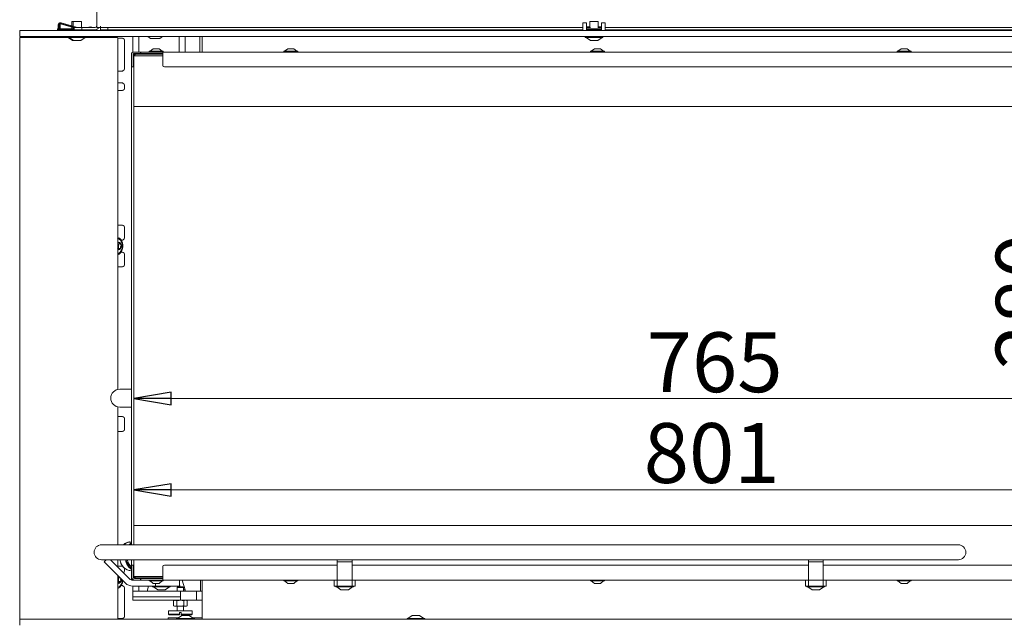
# Model space of a CAD drawing. Extents: x -1418 to 1796, y 903 to 3326.
# Drawn here: x -216 to 442, y 2331 to 2734 of the extents above; entities that cross this region are included whole.
import ezdxf

# ---------------------------------------------------------------- set-up
doc = ezdxf.new("R2010")
doc.units = 0
doc.header["$LTSCALE"] = 5
doc.layers.add('LAYER14', color=11, linetype='Continuous')
doc.layers.add('SLD-0', color=7, linetype='Continuous')
doc.styles.add('STANDARD-BrunnerGroßer Text', font='ARIAL.TTF')
doc.dimstyles.new('STANDARD-Brunner-IIGroßer Text', dxfattribs={"dimscale": 5, "dimtxt": 8, "dimasz": 5, "dimexe": 3.175, "dimexo": 0, "dimgap": 0.762, "dimtad": 1, "dimdec": 0, "dimrnd": 1e-08, "dimtxsty": 'STANDARD-BrunnerGroßer Text', "dimblk": 'Filled-1', "dimcen": 0.09, "dimdle": 10, "dimclrd": 7, "dimclre": 7, "dimclrt": 7, "dimadec": 1, "dimazin": 2, "dimtfac": 0.666667, "dimtdec": 0, "dimtmove": 0, "dimatfit": 3, "dimldrblk": 'Filled-1', "dimfxl": 1, "dimtolj": 1, "dimlwd": 15, "dimlwe": 15, "dimarcsym": 0})

# ---------------------------------------------------------------- blocks, each defined once
blk = doc.blocks.new('Filled-1')
at = {"color": 0}
for p, q in [((0, 0), (-1, 0.167)), ((-1, 0.167), (-1, -0.167)), ((-1, 0), (0, 0)), ((-1, -0.167), (0, 0))]:
    blk.add_line(p, q, dxfattribs=at)
at = {"color": 0, "flags": 128}
blk.add_lwpolyline([(-1, -0.167), (0, 0), (-1, 0.167), (-1, -0.167)], dxfattribs=at)
at = {"color": 0}
blk.add_solid([(-1, -0.167), (0, 0), (-1, 0.167), (-1, -0.167)], dxfattribs=at)
blk = doc.blocks.new('*D96')
at = {"layer": 'Defpoints', "color": 0}
for p in [(660.79, 2419.84), (-140.21, 2396.05), (660.79, 2362.55)]:
    blk.add_point(p, dxfattribs=at)
at = {"layer": 'SLD-0', "color": 7, "lineweight": 15}
for p, q in [((-140.21, 2396.05), (-140.21, 2435.71)), ((660.79, 2362.55), (660.79, 2435.71)), ((-115.21, 2419.84), (635.79, 2419.84))]:
    blk.add_line(p, q, dxfattribs=at)
at = {"layer": 'SLD-0', "color": 7, "lineweight": 15, "xscale": 25, "yscale": 25, "zscale": 25, "rotation": 180}
blk.add_blockref('Filled-1', (-140.21, 2419.84), dxfattribs=at)
at = {"layer": 'SLD-0', "color": 7, "lineweight": 15, "xscale": 25, "yscale": 25, "zscale": 25}
blk.add_blockref('Filled-1', (660.79, 2419.84), dxfattribs=at)
at = {"layer": 'SLD-0', "color": 7, "lineweight": 15, "insert": (246.15, 2464.49), "char_height": 40, "attachment_point": 2, "style": 'STANDARD-BrunnerGroßer Text'}
blk.add_mtext('\\A1;801', dxfattribs=at)
blk = doc.blocks.new('*D97')
at = {"layer": 'Defpoints', "color": 0}
for p in [(-120.71, 2712.55), (546.71, 2712.55), (-120.71, 2359.55)]:
    blk.add_point(p, dxfattribs=at)
at = {"layer": 'SLD-0', "color": 7, "lineweight": 15}
for p, q in [((-120.71, 2712.55), (562.59, 2712.55)), ((546.71, 2384.55), (546.71, 2687.55)), ((-120.71, 2359.55), (562.59, 2359.55))]:
    blk.add_line(p, q, dxfattribs=at)
at = {"layer": 'SLD-0', "color": 7, "lineweight": 15, "xscale": 25, "yscale": 25, "zscale": 25}
for p, rotation in [((546.71, 2712.55), 90), ((546.71, 2359.55), 270)]:
    blk.add_blockref('Filled-1', p, dxfattribs=dict(at, rotation=rotation))
at = {"layer": 'SLD-0', "color": 7, "lineweight": 15, "insert": (502.03, 2579.91), "char_height": 40, "attachment_point": 2, "rotation": 90, "style": 'STANDARD-BrunnerGroßer Text'}
blk.add_mtext('\\A1;353', dxfattribs=at)
blk = doc.blocks.new('*D70')
at = {"color": 7, "lineweight": 15}
for p, q in [((-140.21, 2396.05), (-140.21, 2496.82)), ((624.79, 2396.05), (624.79, 2496.82)), ((599.79, 2480.95), (-115.21, 2480.95))]:
    blk.add_line(p, q, dxfattribs=at)
at = {"layer": 'Defpoints', "color": 0}
for p in [(-140.21, 2480.95), (-140.21, 2396.05), (624.79, 2396.05)]:
    blk.add_point(p, dxfattribs=at)
at = {"color": 7, "lineweight": 15, "xscale": 25, "yscale": 25, "zscale": 25, "rotation": 180}
blk.add_blockref('Filled-1', (-140.21, 2480.95), dxfattribs=at)
at = {"color": 7, "lineweight": 15, "xscale": 25, "yscale": 25, "zscale": 25}
blk.add_blockref('Filled-1', (624.79, 2480.95), dxfattribs=at)
at = {"color": 7, "insert": (248.13, 2505.18), "char_height": 40, "attachment_point": 5, "style": 'STANDARD-BrunnerGroßer Text'}
blk.add_mtext('\\A1;765', dxfattribs=at)
blk = doc.blocks.new('*D71')
at = {"color": 7, "lineweight": 15}
for p, q in [((-140.11, 2676.05), (496.17, 2676.05)), ((480.3, 2651.05), (480.3, 2421.05)), ((-140.21, 2396.05), (496.17, 2396.05))]:
    blk.add_line(p, q, dxfattribs=at)
at = {"layer": 'Defpoints', "color": 0}
for p in [(-140.11, 2676.05), (-140.21, 2396.05), (480.3, 2396.05)]:
    blk.add_point(p, dxfattribs=at)
at = {"color": 7, "lineweight": 15, "xscale": 25, "yscale": 25, "zscale": 25}
for p, rotation in [((480.3, 2676.05), 90), ((480.3, 2396.05), 270)]:
    blk.add_blockref('Filled-1', p, dxfattribs=dict(at, rotation=rotation))
at = {"color": 7, "insert": (456.06, 2545.77), "char_height": 40, "attachment_point": 5, "rotation": 90, "style": 'STANDARD-BrunnerGroßer Text'}
blk.add_mtext('\\A1;280', dxfattribs=at)

msp = doc.modelspace()

# ---------------------------------------------------------------- linework, layer by layer
at = {"color": 7, "linetype": 'Continuous', "lineweight": 15}
for p, q in [((-164.94, 3174.35), (-164.94, 2729.85)), ((-179.94, 2728.85), (-179.94, 2727.35)), ((-174.94, 2728.85), (-179.94, 2728.85)), ((-179.94, 2727.35), (-174.94, 2727.35)), ((-174.94, 2728.85), (-165.94, 2728.85)), ((-174.94, 2727.35), (-174.94, 2728.85)), ((-174.94, 2727.35), (-165.94, 2727.35)), ((-164.94, 2729.85), (-164.94, 2728.85)), ((-162.44, 2728.85), (-164.94, 2728.85)), ((-162.51, 2728.85), (-162.51, 2726.85)), ((-162.44, 2728.85), (-162.44, 2729.85)), ((-162.44, 2728.85), (-162.44, 2727.35)), ((-157.44, 2728.85), (-162.44, 2728.85)), ((-162.44, 2727.35), (-157.44, 2727.35)), ((-160.39, 2727.35), (-160.39, 2726.85)), ((-157.44, 2727.35), (-157.44, 2728.85)), ((-157.44, 2728.85), (160.06, 2728.85)), ((-157.44, 2727.35), (160.06, 2727.35)), ((-140.87, 2726.85), (-140.87, 2727.35)), ((-135.87, 2726.85), (-135.87, 2727.35)), ((-109.87, 2726.85), (-109.87, 2727.35)), ((-107.87, 2726.85), (-107.87, 2727.35)), ((-105.87, 2727.35), (-105.87, 2726.85)), ((-96.1, 2727.35), (-96.1, 2726.85)), ((-94.44, 2727.35), (-94.44, 2726.85)), ((162.56, 2728.85), (165.06, 2728.85)), ((170.06, 2728.85), (172.56, 2728.85)), ((175.06, 2728.85), (560.06, 2728.85)), ((175.06, 2727.35), (560.06, 2727.35)), ((-162.51, 2722.85), (-162.51, 2722.35)), ((-160.39, 2722.85), (-160.39, 2722.35)), ((-140.87, 2722.85), (-140.87, 2712.34)), ((-136.87, 2722.85), (-136.87, 2712.55)), ((-128.94, 2721.59), (-130.85, 2722.85)), ((-128.78, 2721.55), (-128.23, 2721.55)), ((-128.14, 2721.55), (-128.2, 2721.55)), ((-128.14, 2721.55), (-125.58, 2721.55)), ((-125.42, 2721.55), (-123.22, 2721.55)), ((-123.16, 2721.55), (-122.96, 2721.55)), ((-120.89, 2722.85), (-122.79, 2721.59)), ((-109.87, 2722.85), (-109.87, 2712.55)), ((-105.87, 2722.85), (-105.87, 2712.55)), ((-96.1, 2722.85), (-96.1, 2712.55)), ((-94.44, 2722.85), (-94.44, 2712.55)), ((-141.23, 2712.05), (-141.61, 2712.05)), ((-141.61, 2712.05), (-141.61, 2711.05)), ((-140.11, 2712.55), (-135.71, 2712.55)), ((-135.71, 2711.55), (-135.71, 2712.55)), ((-135.71, 2712.55), (-135.51, 2712.55)), ((-135.51, 2712.55), (-126.03, 2712.55)), ((-135.51, 2711.55), (-135.51, 2712.55)), ((-129.91, 2712.55), (-129.91, 2713.1)), ((-129.91, 2713.1), (-120.51, 2713.1)), ((-129.31, 2713.1), (-127.21, 2714.75)), ((-127.21, 2714.75), (-123.21, 2714.75)), ((-125.32, 2712.55), (-126.03, 2712.55)), ((-120.71, 2712.55), (-125.32, 2712.55)), ((-123.21, 2714.75), (-121.11, 2713.1)), ((-120.71, 2712.55), (-120.71, 2711.05)), ((662.79, 2712.55), (-120.71, 2712.55)), ((-120.51, 2713.1), (-120.51, 2712.55)), ((-39.91, 2712.55), (-39.91, 2713.1)), ((-39.91, 2713.1), (-30.51, 2713.1)), ((-39.31, 2713.1), (-37.21, 2714.75)), ((-37.21, 2714.75), (-33.21, 2714.75)), ((-33.21, 2714.75), (-31.11, 2713.1)), ((-30.51, 2713.1), (-30.51, 2712.55)), ((165.09, 2712.55), (165.09, 2713.1)), ((165.09, 2713.1), (174.49, 2713.1)), ((165.69, 2713.1), (167.79, 2714.75)), ((167.79, 2714.75), (171.79, 2714.75)), ((171.79, 2714.75), (173.89, 2713.1)), ((174.49, 2713.1), (174.49, 2712.55)), ((370.09, 2712.55), (370.09, 2713.1)), ((370.09, 2713.1), (379.49, 2713.1)), ((370.69, 2713.1), (372.79, 2714.75)), ((372.79, 2714.75), (376.79, 2714.75)), ((376.79, 2714.75), (378.89, 2713.1)), ((379.49, 2713.1), (379.49, 2712.55)), ((-141.61, 2703.55), (-141.61, 2711.05)), ((-140.61, 2703.55), (-140.61, 2711.05)), ((-140.61, 2710.45), (-140.61, 2706.55)), ((-140.61, 2706.55), (-140.43, 2706.55)), ((-140.43, 2706.55), (-140.43, 2710.37)), ((-140.11, 2711.55), (-135.71, 2711.55)), ((-139.11, 2711.05), (-140.11, 2710.05)), ((-140.11, 2710.05), (-134.21, 2710.05)), ((-140.11, 2676.05), (-140.11, 2710.05)), ((-135.61, 2711.55), (-139.51, 2711.55)), ((-139.43, 2711.37), (-135.61, 2711.37)), ((-134.21, 2711.05), (-139.11, 2711.05)), ((-135.61, 2711.37), (-135.61, 2711.55)), ((-135.61, 2711.55), (-135.51, 2711.55)), ((-135.51, 2711.55), (-130.21, 2711.55)), ((-120.71, 2711.05), (-134.21, 2711.05)), ((-134.21, 2710.05), (-120.71, 2710.05)), ((-130.71, 2711.48), (-130.71, 2711.05)), ((-120.71, 2711.55), (-130.21, 2711.55)), ((-120.71, 2703.55), (-120.71, 2711.05)), ((-141.61, 2703.55), (-141.61, 2702.55)), ((-141.61, 2702.55), (-141.61, 2383.15)), ((-141.61, 2702.55), (-140.61, 2702.55)), ((-140.61, 2702.55), (-140.61, 2703.55)), ((661.79, 2702.55), (-119.71, 2702.55)), ((-134.21, 2676.05), (-140.21, 2676.05)), ((-140.21, 2396.05), (-140.21, 2676.05)), ((624.79, 2676.05), (-134.21, 2676.05)), ((-141.61, 2487.18), (-149.56, 2487.18)), ((-149.56, 2475.18), (-141.61, 2475.18)), ((-140.21, 2396.05), (-134.21, 2396.05)), ((-140.11, 2383.15), (-140.11, 2396.05)), ((-134.21, 2396.05), (624.79, 2396.05)), ((-161.71, 2383.15), (-136.71, 2383.15)), ((-142.96, 2385.05), (-142.83, 2385.05)), ((-142.04, 2384.31), (-141.61, 2384.48)), ((-136.71, 2383.15), (411.09, 2383.15)), ((-136.71, 2373.15), (-161.71, 2373.15)), ((-158.68, 2373.15), (-160.01, 2371.81)), ((-145.8, 2357.6), (-160.01, 2371.81)), ((-155.69, 2373.15), (-142.97, 2360.42)), ((-141.61, 2372.3), (-142.03, 2373.15)), ((-141.61, 2373.15), (-141.61, 2369.55)), ((-140.11, 2362.05), (-140.11, 2373.15)), ((411.09, 2373.15), (-136.71, 2373.15)), ((-4.21, 2373.15), (-4.21, 2371.81)), ((5.79, 2371.81), (-4.21, 2371.81)), ((-4.21, 2371.81), (-4.21, 2357.6)), ((5.79, 2373.15), (5.79, 2371.81)), ((5.79, 2357.6), (5.79, 2371.81)), ((310.79, 2373.15), (310.79, 2371.81)), ((320.79, 2371.81), (310.79, 2371.81)), ((310.79, 2371.81), (310.79, 2357.6)), ((320.79, 2373.15), (320.79, 2371.81)), ((320.79, 2357.6), (320.79, 2371.81)), ((-142.83, 2366.05), (-142.96, 2366.05)), ((-141.61, 2366.61), (-142.04, 2366.78)), ((-140.61, 2369.55), (-141.61, 2369.55)), ((-141.61, 2369.55), (-141.61, 2368.55)), ((-141.61, 2368.55), (-141.61, 2361.55)), ((-140.61, 2368.55), (-140.61, 2369.55)), ((-140.61, 2368.55), (-140.61, 2361.55)), ((-140.61, 2365.55), (-140.43, 2365.55)), ((-140.61, 2361.65), (-140.61, 2365.55)), ((-140.43, 2365.55), (-140.43, 2361.73)), ((-120.71, 2368.55), (-120.71, 2361.05)), ((-4.21, 2369.55), (-119.71, 2369.55)), ((310.79, 2369.55), (5.79, 2369.55)), ((661.79, 2369.55), (320.79, 2369.55)), ((-141.61, 2361.55), (-141.61, 2360.05)), ((-141.61, 2360.05), (-140.94, 2360.05)), ((-140.87, 2359.99), (-140.87, 2359.55)), ((-139.61, 2359.55), (-140.85, 2359.55)), ((-134.21, 2362.05), (-140.11, 2362.05)), ((-140.11, 2362.05), (-139.11, 2361.05)), ((-139.61, 2360.55), (-135.71, 2360.55)), ((-139.61, 2359.55), (-135.71, 2359.55)), ((-135.61, 2360.55), (-139.51, 2360.55)), ((-139.43, 2360.73), (-135.61, 2360.73)), ((-139.11, 2361.05), (-134.21, 2361.05)), ((-135.71, 2360.55), (-135.71, 2359.55)), ((-135.51, 2359.55), (-135.71, 2359.55)), ((-135.61, 2360.73), (-135.61, 2360.55)), ((-135.51, 2360.55), (-135.61, 2360.55)), ((-135.51, 2360.55), (-135.51, 2359.55)), ((-135.51, 2360.55), (-130.21, 2360.55)), ((-135.51, 2359.55), (-126.03, 2359.55)), ((-120.71, 2362.05), (-134.21, 2362.05)), ((-134.21, 2361.05), (-120.71, 2361.05)), ((-130.71, 2360.61), (-130.71, 2361.05)), ((-130.21, 2360.55), (-120.71, 2360.55)), ((-129.91, 2359), (-129.91, 2359.55)), ((-120.51, 2359), (-129.91, 2359)), ((-127.21, 2357.35), (-129.31, 2359)), ((-123.21, 2357.35), (-127.21, 2357.35)), ((-126.03, 2359.55), (-125.32, 2359.55)), ((-125.69, 2357.35), (-125.69, 2355.55)), ((-120.71, 2359.55), (-125.32, 2359.55)), ((-121.11, 2359), (-123.21, 2357.35)), ((-120.71, 2361.05), (-120.71, 2359.55)), ((-120.71, 2359.55), (-4.21, 2359.55)), ((-120.51, 2359.55), (-120.51, 2359)), ((-109.69, 2359.55), (-109.69, 2355.55)), ((-105.76, 2353.05), (-107.91, 2359.55)), ((-95.61, 2359.55), (-95.61, 2352.05)), ((-94.44, 2359.55), (-94.44, 2333.35)), ((-39.91, 2359), (-39.91, 2359.55)), ((-39.78, 2359), (-39.91, 2359)), ((-30.51, 2359), (-39.78, 2359)), ((-37.21, 2357.35), (-39.31, 2359)), ((-37.16, 2357.35), (-37.21, 2357.35)), ((-33.21, 2357.35), (-37.16, 2357.35)), ((-31.11, 2359), (-33.21, 2357.35)), ((-30.51, 2359.55), (-30.51, 2359)), ((-6.21, 2359.55), (-6.21, 2355.55)), ((-4.21, 2355.55), (-4.21, 2357.6)), ((5.79, 2359.55), (310.79, 2359.55)), ((5.79, 2357.6), (5.79, 2355.55)), ((7.79, 2359.55), (7.79, 2355.55)), ((165.09, 2359), (165.09, 2359.55)), ((165.22, 2359), (165.09, 2359)), ((174.49, 2359), (165.22, 2359)), ((167.79, 2357.35), (165.69, 2359)), ((167.84, 2357.35), (167.79, 2357.35)), ((171.79, 2357.35), (167.84, 2357.35)), ((173.89, 2359), (171.79, 2357.35)), ((174.49, 2359.55), (174.49, 2359)), ((308.79, 2359.55), (308.79, 2355.55)), ((310.79, 2355.55), (310.79, 2357.6)), ((320.79, 2359.55), (662.79, 2359.55)), ((320.79, 2357.6), (320.79, 2355.55)), ((322.79, 2359.55), (322.79, 2355.55)), ((370.09, 2359), (370.09, 2359.55)), ((370.22, 2359), (370.09, 2359)), ((379.49, 2359), (370.22, 2359)), ((372.79, 2357.35), (370.69, 2359)), ((372.84, 2357.35), (372.79, 2357.35)), ((376.79, 2357.35), (372.84, 2357.35)), ((378.89, 2359), (376.79, 2357.35)), ((379.49, 2359.55), (379.49, 2359)), ((-140.87, 2355.55), (-140.87, 2352.05)), ((-108.87, 2352.05), (-140.87, 2352.05)), ((-140.87, 2352.05), (-140.87, 2348.32)), ((-126.69, 2355.55), (-140.85, 2355.55)), ((-136.87, 2355.55), (-136.87, 2352.05)), ((-130.25, 2355.55), (-131.07, 2353.05)), ((-131.07, 2352.05), (-131.07, 2353.05)), ((-127.59, 2355), (-127.59, 2355.55)), ((-115.79, 2355), (-127.59, 2355)), ((-124.19, 2353.05), (-126.99, 2355)), ((-126.69, 2355.55), (-125.69, 2355.55)), ((-125.69, 2355.55), (-124.69, 2355.55)), ((-114.69, 2355.55), (-124.69, 2355.55)), ((-119.19, 2353.05), (-124.19, 2353.05)), ((-116.39, 2355), (-119.19, 2353.05)), ((-115.79, 2355.55), (-115.79, 2355)), ((-114.69, 2355.55), (-109.69, 2355.55)), ((-111.15, 2354.55), (-110.65, 2355.05)), ((-111.15, 2352.05), (-111.15, 2354.55)), ((-106.95, 2354.55), (-111.15, 2354.55)), ((-107.45, 2355.05), (-110.65, 2355.05)), ((-109.25, 2355.05), (-109.69, 2356.38)), ((-108.87, 2348.32), (-108.87, 2352.05)), ((-107.99, 2352.05), (-108.87, 2352.05)), ((-107.99, 2352.05), (-98.31, 2352.05)), ((-107.45, 2355.05), (-106.95, 2354.55)), ((-106.95, 2354.55), (-106.95, 2352.05)), ((-105.76, 2353.05), (-106.95, 2353.05)), ((-105.76, 2352.05), (-105.76, 2353.05)), ((-98.31, 2346.05), (-98.31, 2352.05)), ((-98.2, 2352.05), (-94.44, 2352.05)), ((-6.21, 2355.55), (-5.21, 2355.55)), ((-5.21, 2355.55), (-4.21, 2355.55)), ((-5.11, 2355), (-5.11, 2355.55)), ((6.69, 2355), (-5.11, 2355)), ((-1.71, 2353.05), (-4.51, 2355)), ((5.79, 2355.55), (-4.21, 2355.55)), ((3.29, 2353.05), (-1.71, 2353.05)), ((6.09, 2355), (3.29, 2353.05)), ((5.79, 2355.55), (6.79, 2355.55)), ((6.69, 2355.55), (6.69, 2355)), ((6.79, 2355.55), (7.79, 2355.55)), ((308.79, 2355.55), (309.79, 2355.55)), ((309.79, 2355.55), (310.79, 2355.55)), ((309.89, 2355), (309.89, 2355.55)), ((321.69, 2355), (309.89, 2355)), ((313.29, 2353.05), (310.49, 2355)), ((320.79, 2355.55), (310.79, 2355.55)), ((318.29, 2353.05), (313.29, 2353.05)), ((321.09, 2355), (318.29, 2353.05)), ((320.79, 2355.55), (321.79, 2355.55)), ((321.69, 2355.55), (321.69, 2355)), ((321.79, 2355.55), (322.79, 2355.55)), ((-140.87, 2348.32), (-108.87, 2348.32)), ((-140.87, 2346.05), (-140.87, 2348.32)), ((-140.87, 2346.05), (-108.87, 2346.05)), ((-113.67, 2345.69), (-113.05, 2346.05)), ((-113.67, 2345.69), (-113.67, 2342.4)), ((-111.36, 2345.69), (-111.36, 2342.4)), ((-106.74, 2345.69), (-109.05, 2346.05)), ((-108.87, 2346.05), (-108.87, 2348.32)), ((-108.87, 2346.05), (-107.99, 2346.05)), ((-107.99, 2346.05), (-98.31, 2346.05)), ((-106.74, 2345.69), (-106.74, 2342.4)), ((-104.43, 2345.69), (-105.59, 2346.05)), ((-105.05, 2346.05), (-104.43, 2345.69)), ((-104.43, 2345.69), (-104.43, 2342.4)), ((-98.2, 2346.05), (-94.44, 2346.05)), ((-117.05, 2336.85), (-117.05, 2339.05)), ((-101.05, 2339.05), (-117.05, 2339.05)), ((-116.55, 2336.35), (-117.05, 2336.85)), ((-109.65, 2336.85), (-117.05, 2336.85)), ((-113.05, 2342.05), (-113.67, 2342.4)), ((-113.05, 2342.05), (-112.51, 2342.05)), ((-112.51, 2342.05), (-109.05, 2342.05)), ((-111.36, 2342.4), (-109.05, 2342.05)), ((-111.15, 2339.05), (-111.15, 2342.05)), ((-109.65, 2337.85), (-109.65, 2336.85)), ((-109.65, 2337.85), (-108.45, 2337.85)), ((-109.65, 2336.35), (-109.65, 2336.85)), ((-109.05, 2342.05), (-105.59, 2342.05)), ((-108.45, 2337.85), (-108.45, 2336.85)), ((-101.05, 2336.85), (-108.45, 2336.85)), ((-108.45, 2336.85), (-108.45, 2336.35)), ((-106.95, 2342.05), (-106.95, 2339.05)), ((-106.74, 2342.4), (-105.59, 2342.05)), ((-105.59, 2342.05), (-105.05, 2342.05)), ((-104.43, 2342.4), (-105.05, 2342.05)), ((-101.05, 2336.85), (-101.55, 2336.35)), ((-101.05, 2339.05), (-101.05, 2336.85)), ((-117.15, 2333.35), (-117.15, 2334.35)), ((-117.15, 2334.35), (-110.22, 2334.35)), ((-116.55, 2336.35), (-109.65, 2336.35)), ((-108.45, 2336.35), (-101.55, 2336.35)), ((-100.91, 2334.35), (-94.44, 2334.35))]:
    msp.add_line(p, q, dxfattribs=at)
at = {"color": 7, "linetype": 'Continuous', "lineweight": 15, "flags": 128}
for points in [[(-143.3, 2383.15), (-142.67, 2383.74), (-141.61, 2384.45)], [(-143.17, 2383.15), (-142.54, 2383.74), (-141.61, 2384.38)], [(-142.59, 2383.15), (-142.22, 2383.48), (-141.61, 2383.92)], [(-142.96, 2366.05), (-143.35, 2366.06), (-144.65, 2366.35), (-145.88, 2366.99), (-147.01, 2367.97), (-147.97, 2369.23), (-148.75, 2370.74), (-149.3, 2372.43), (-149.46, 2373.15)], [(-141.61, 2366.2), (-141.9, 2366.14), (-143.22, 2366.06), (-144.52, 2366.35), (-145.75, 2366.99), (-146.88, 2367.97), (-147.84, 2369.23), (-148.62, 2370.74), (-149.17, 2372.43), (-149.33, 2373.15)]]:
    msp.add_lwpolyline(points, dxfattribs=at)
at = {"color": 7, "linetype": 'Continuous', "lineweight": 15}
for centre, radius, start, end in [((-165.94, 2729.85), 1, 270, 0), ((-165.94, 2729.85), 2.5, 270, 336.42182), ((-128.78, 2721.85), 0.3, 236.72511, 270), ((-122.96, 2721.85), 0.3, 270, 303.27489), ((-140.11, 2711.05), 1.5, 90, 180), ((-139.51, 2710.45), 1.1, 90, 180), ((-140.11, 2711.05), 0.5, 90, 180), ((-139.43, 2710.37), 1, 90, 180), ((-134.61, 2711.05), 1, 0, 30), ((-130.21, 2709.55), 2, 104.47751, 131.40962), ((-130.21, 2709.55), 2, 90, 104.47751), ((-131.21, 2709.55), 2, 48.59038, 75.52249), ((-119.71, 2703.55), 1, 180, 270), ((-149.56, 2481.18), 6, 90, 180), ((-149.56, 2481.18), 6, 180, 270), ((-161.71, 2378.15), 5, 90, 270), ((-142.78, 2379.45), 5.6, 91.80957, 138.66923), ((-142.8, 2379.7), 5.32, 77.1367, 139.65764), ((411.09, 2378.15), 5, 0, 90), ((411.09, 2378.15), 5, 270, 0), ((-136.8, 2374.3), 9.04, 187.31588, 237.83251), ((-136.61, 2374.32), 9.1, 187.40768, 236.66005), ((-136.36, 2374.39), 8.94, 188.03337, 233.97268), ((-136.43, 2374.58), 8.2, 190.93595, 230.77874), ((-119.71, 2368.55), 1, 90, 180), ((-140.85, 2362.55), 7, 225, 270), ((-140.85, 2362.55), 3, 225, 270), ((-139.61, 2361.55), 2, 180, 270), ((-139.51, 2361.65), 1.1, 180, 270), ((-139.61, 2361.55), 1, 180, 270), ((-139.43, 2361.73), 1, 180, 270), ((-134.61, 2361.05), 1, 330, 0), ((-130.21, 2362.55), 2, 228.59038, 255.52249), ((-131.21, 2362.55), 2, 284.47751, 311.40962), ((-130.21, 2362.55), 2, 255.52249, 270)]:
    msp.add_arc(centre, radius, start, end, dxfattribs=at)
for points, knots in [([(-128.23, 2721.55), (-128.23, 2721.55), (-128.22, 2721.55), (-128.2, 2721.55), (-128.17, 2721.55), (-128.14, 2721.55), (-128.14, 2721.55)], [0, 0, 0, 0, 0.037055, 0.452822, 0.87556, 1, 1, 1, 1]), ([(-125.58, 2721.55), (-125.58, 2721.55), (-125.55, 2721.55), (-125.51, 2721.55), (-125.46, 2721.55), (-125.43, 2721.55), (-125.42, 2721.55)], [0, 0, 0, 0, 0.03653, 0.452275, 0.875013, 1, 1, 1, 1]), ([(-123.22, 2721.55), (-123.21, 2721.55), (-123.2, 2721.55), (-123.17, 2721.55), (-123.16, 2721.55), (-123.16, 2721.55), (-123.16, 2721.55)], [0, 0, 0, 0, 0.037025, 0.452791, 0.875528, 1, 1, 1, 1]), ([(-112.51, 2346.05), (-112.81, 2346), (-113.2, 2345.95), (-113.57, 2345.74), (-113.67, 2345.69)], [0, 0, 0, 0, 0.747436, 1, 1, 1, 1]), ([(-111.36, 2345.69), (-111.64, 2345.83), (-112.02, 2346.02), (-112.41, 2346.04), (-112.51, 2346.05)], [0, 0, 0, 0, 0.735329, 1, 1, 1, 1]), ([(-109.05, 2346.05), (-109.1, 2346.05), (-109.88, 2346.04), (-110.65, 2345.86), (-111.36, 2345.69)], [0, 0, 0, 0, 0.0701852, 1, 1, 1, 1]), ([(-105.59, 2346.05), (-105.61, 2346.05), (-106, 2346.04), (-106.39, 2345.86), (-106.74, 2345.69)], [0, 0, 0, 0, 0.070185, 1, 1, 1, 1]), ([(-113.67, 2342.4), (-113.57, 2342.35), (-113.2, 2342.14), (-112.81, 2342.09), (-112.51, 2342.05)], [0, 0, 0, 0, 0.252564, 1, 1, 1, 1]), ([(-112.51, 2342.05), (-112.41, 2342.05), (-112.02, 2342.07), (-111.64, 2342.26), (-111.36, 2342.4)], [0, 0, 0, 0, 0.264671, 1, 1, 1, 1]), ([(-109.05, 2342.05), (-109, 2342.05), (-108.22, 2342.05), (-107.45, 2342.23), (-106.74, 2342.4)], [0, 0, 0, 0, 0.070185, 1, 1, 1, 1]), ([(-105.59, 2342.05), (-105.56, 2342.05), (-105.17, 2342.05), (-104.79, 2342.23), (-104.43, 2342.4)], [0, 0, 0, 0, 0.070185, 1, 1, 1, 1])]:
    msp.add_open_spline(points, degree=3, knots=knots, dxfattribs=at)
at = {"layer": 'LAYER14', "color": 30, "linetype": 'Continuous', "lineweight": 15}
for p, q in [((-189.41, 2732), (-189.33, 2731.98)), ((-188.7, 2732), (-177.7, 2728.85)), ((-181.49, 2729.93), (-181.49, 2732.95)), ((-181.49, 2732.95), (-180.78, 2732.95)), ((-180.78, 2729.73), (-180.78, 2732.95)), ((-180.78, 2732.95), (-175.18, 2732.95)), ((-175.18, 2732.95), (-175.18, 2728.85)), ((160.06, 2732.04), (162.56, 2732.04)), ((160.06, 2732.04), (160.06, 2731.04)), ((162.56, 2732.04), (162.56, 2731.04)), ((164.76, 2728.85), (164.76, 2732.95)), ((164.76, 2732.95), (170.36, 2732.95)), ((170.36, 2732.95), (170.36, 2728.85)), ((172.56, 2732.04), (175.06, 2732.04)), ((172.56, 2731.04), (172.56, 2732.04)), ((175.06, 2731.04), (175.06, 2732.04)), ((-216.44, 2726.85), (-216.44, 2722.85)), ((-213.44, 2726.85), (-216.44, 2726.85)), ((686.06, 2726.85), (-213.44, 2726.85)), ((-190.69, 2727.95), (-191.19, 2727.95)), ((-191.19, 2727.95), (-191.19, 2727.47)), ((-191.19, 2727.47), (-190.61, 2727.47)), ((-190.69, 2727.85), (-190.69, 2731.04)), ((-189.98, 2727.95), (-190.48, 2727.95)), ((-190.48, 2727.95), (-190.48, 2727.47)), ((-190.48, 2727.47), (-189.9, 2727.47)), ((-190.19, 2731.04), (-190.19, 2727.95)), ((-189.98, 2727.85), (-189.98, 2731.04)), ((-189.48, 2731.04), (-189.48, 2727.85)), ((-179.94, 2727.95), (-189.48, 2727.95)), ((-189.31, 2727.47), (-179.94, 2727.47)), ((-180.78, 2729), (-189.27, 2731.44)), ((-179.94, 2727.35), (-188.98, 2727.35)), ((-179.51, 2728.85), (-188.84, 2731.52)), ((-181.49, 2728.45), (-181.49, 2729.21)), ((-180.79, 2727.35), (-180.79, 2727.47)), ((-180.78, 2728.45), (-180.78, 2729.21)), ((-180.08, 2727.35), (-180.08, 2727.47)), ((-171.44, 2728.85), (-169.35, 2729.37)), ((-170.73, 2728.85), (-168.64, 2729.37)), ((-169.3, 2729.2), (-169.35, 2729.37)), ((-168.51, 2728.88), (-168.66, 2728.85)), ((-168.51, 2728.88), (-168.64, 2729.37)), ((160.06, 2731.04), (160.06, 2727.85)), ((160.06, 2726.85), (160.06, 2727.85)), ((162.56, 2731.04), (162.56, 2727.85)), ((162.56, 2729.37), (164.76, 2729.37)), ((162.56, 2727.85), (162.56, 2727.35)), ((172.56, 2727.35), (162.56, 2727.35)), ((172.46, 2727.95), (162.66, 2727.95)), ((162.66, 2727.47), (162.66, 2727.95)), ((162.66, 2727.47), (172.46, 2727.47)), ((170.36, 2729.37), (172.56, 2729.37)), ((172.46, 2727.95), (172.46, 2727.47)), ((172.56, 2727.85), (172.56, 2731.04)), ((172.56, 2727.35), (172.56, 2727.85)), ((175.06, 2727.85), (175.06, 2731.04)), ((175.06, 2727.85), (175.06, 2726.85)), ((-216.44, 2722.85), (-213.44, 2722.85)), ((-216.44, 2721.85), (-216.44, 2333.85)), ((-184.59, 2722.35), (-215.94, 2722.35)), ((686.06, 2722.85), (-213.44, 2722.85)), ((-184.59, 2722.3), (-184.59, 2722.85)), ((-183.88, 2722.3), (-184.59, 2722.3)), ((-181.19, 2720.35), (-183.99, 2722.3)), ((-183.88, 2722.3), (-183.88, 2722.85)), ((-182.15, 2722.3), (-183.88, 2722.3)), ((-180.48, 2720.35), (-183.28, 2722.3)), ((-172.08, 2722.3), (-182.15, 2722.3)), ((-180.48, 2720.35), (-181.19, 2720.35)), ((-179.74, 2720.35), (-180.48, 2720.35)), ((-175.48, 2720.35), (-179.74, 2720.35)), ((-172.68, 2722.3), (-175.48, 2720.35)), ((-172.08, 2722.85), (-172.08, 2722.3)), ((-151.44, 2722.35), (-172.08, 2722.35)), ((-150.94, 2487.02), (-150.94, 2721.85)), ((-150.94, 2721.85), (-147.82, 2721.85)), ((-146.41, 2701.85), (-146.41, 2719.85)), ((161.66, 2722.3), (161.66, 2722.85)), ((169.48, 2722.3), (161.66, 2722.3)), ((165.06, 2720.35), (162.26, 2722.3)), ((168.37, 2720.35), (165.06, 2720.35)), ((170.06, 2720.35), (168.37, 2720.35)), ((173.46, 2722.3), (169.48, 2722.3)), ((172.86, 2722.3), (170.06, 2720.35)), ((173.46, 2722.85), (173.46, 2722.3)), ((-147.82, 2699.85), (-150.94, 2699.85)), ((-150.94, 2691.85), (-147.82, 2691.85)), ((-147.82, 2686.85), (-150.94, 2686.85)), ((-146.41, 2688.85), (-146.41, 2689.85)), ((-150.94, 2596.85), (-147.82, 2596.85)), ((-146.41, 2588.85), (-146.41, 2594.85)), ((-150.8, 2581.28), (-149.41, 2581.28)), ((-147.82, 2586.85), (-148.61, 2586.85)), ((-148.61, 2578.85), (-147.82, 2578.85)), ((-146.41, 2570.85), (-146.41, 2576.85)), ((-147.82, 2568.85), (-150.94, 2568.85)), ((-150.94, 2383.15), (-150.94, 2475.34)), ((-147.82, 2468.85), (-150.94, 2468.85)), ((-146.41, 2460.85), (-146.41, 2466.85)), ((-150.94, 2458.85), (-147.82, 2458.85)), ((-150.94, 2368.4), (-150.94, 2373.15)), ((-147.82, 2368.85), (-150.94, 2368.85)), ((-146.41, 2365.85), (-146.41, 2366.85)), ((-150.94, 2333.85), (-150.94, 2362.74)), ((-150.53, 2362.32), (-150.94, 2362.17)), ((-149.36, 2361.15), (-150.42, 2361.15)), ((-150.42, 2358.54), (-149.03, 2358.54)), ((-147.82, 2355.85), (-148.61, 2355.85)), ((-146.41, 2335.85), (-146.41, 2353.85)), ((-216.44, 2333.35), (-216.44, 2329.35)), ((-213.44, 2333.35), (-216.44, 2333.35)), ((686.06, 2333.35), (-213.44, 2333.35)), ((-150.94, 2333.85), (-147.82, 2333.85)), ((-111.54, 2333.35), (-111.54, 2333.9)), ((-111.54, 2333.9), (-111.46, 2333.9)), ((-111.46, 2333.35), (-111.46, 2333.9)), ((-111.46, 2333.9), (-99.66, 2333.9)), ((-110.94, 2333.9), (-108.14, 2335.85)), ((-110.86, 2333.9), (-108.06, 2335.85)), ((-108.06, 2335.85), (-103.06, 2335.85)), ((-103.06, 2335.85), (-100.26, 2333.9)), ((-99.66, 2333.9), (-99.66, 2333.35)), ((42.54, 2333.35), (42.54, 2333.9)), ((42.54, 2333.9), (44.26, 2333.9)), ((43.14, 2333.9), (45.94, 2335.85)), ((44.26, 2333.9), (54.34, 2333.9)), ((45.94, 2335.85), (46.67, 2335.85)), ((46.67, 2335.85), (50.94, 2335.85)), ((50.94, 2335.85), (53.74, 2333.9)), ((54.34, 2333.9), (54.34, 2333.35))]:
    msp.add_line(p, q, dxfattribs=at)
at = {"layer": 'LAYER14', "linetype": 'Continuous', "lineweight": 15}
for p, q in [((-167.98, 2727.35), (-167.98, 2726.85)), ((-150.42, 2362.16), (-150.4, 2362.2)), ((-108.14, 2335.85), (-108.06, 2335.85))]:
    msp.add_line(p, q, dxfattribs=at)
at = {"layer": 'LAYER14', "color": 30, "linetype": 'Continuous', "lineweight": 15, "flags": 128}
for points in [[(-150.8, 2581.28), (-150.88, 2581.28), (-150.96, 2581.27)], [(-148.64, 2583.72), (-149, 2584.55), (-149.56, 2585.12), (-150.23, 2585.34), (-150.92, 2585.19), (-150.94, 2585.17)], [(-150.94, 2577.04), (-149.97, 2577.46), (-149.08, 2578.23), (-148.35, 2579.29), (-147.83, 2580.57), (-147.55, 2582), (-147.53, 2583.47), (-147.77, 2584.91)], [(-150.94, 2577.65), (-150.36, 2577.88), (-149.5, 2578.53), (-148.78, 2579.48), (-148.26, 2580.65), (-147.98, 2581.97), (-147.94, 2583.35), (-148.16, 2584.7)], [(-150.94, 2580.52), (-150.36, 2580.35), (-149.68, 2580.5), (-149.09, 2581.02), (-148.69, 2581.81), (-148.53, 2582.76), (-148.64, 2583.72)], [(-150.44, 2580.53), (-150.47, 2580.49), (-150.5, 2580.47), (-150.54, 2580.45), (-150.58, 2580.45), (-150.62, 2580.47), (-150.65, 2580.5), (-150.67, 2580.54), (-150.69, 2580.59)], [(-150.2, 2583.82), (-150.16, 2583.81), (-150.13, 2583.78), (-150.1, 2583.74), (-150.08, 2583.7), (-150.07, 2583.64), (-150.07, 2583.59), (-150.09, 2583.53), (-150.11, 2583.49)], [(-150.15, 2585.16), (-150.12, 2585.2), (-150.09, 2585.22), (-150.05, 2585.24), (-150.01, 2585.24), (-149.98, 2585.22), (-149.94, 2585.19), (-149.92, 2585.15), (-149.9, 2585.1)], [(-148.95, 2581.51), (-148.94, 2581.46), (-148.94, 2581.4), (-148.95, 2581.35), (-148.97, 2581.3), (-149, 2581.27), (-149.04, 2581.24), (-149.08, 2581.23), (-149.11, 2581.24)], [(-148.81, 2583.82), (-148.77, 2583.81), (-148.74, 2583.78), (-148.71, 2583.74), (-148.69, 2583.7), (-148.68, 2583.64), (-148.68, 2583.59), (-148.7, 2583.53), (-148.72, 2583.49)], [(-146.41, 2366.85), (-146.43, 2367.24), (-146.47, 2367.45)], [(-150.94, 2357.52), (-150.3, 2357.35), (-149.62, 2357.54), (-149.05, 2358.08), (-148.66, 2358.89), (-148.53, 2359.85), (-148.57, 2360.36)], [(-150.17, 2357.53), (-150.19, 2357.49), (-150.22, 2357.45), (-150.26, 2357.43), (-150.3, 2357.42), (-150.33, 2357.43), (-150.37, 2357.45), (-150.4, 2357.49), (-150.42, 2357.53)], [(-148.82, 2358.84), (-148.8, 2358.79), (-148.79, 2358.74), (-148.8, 2358.68), (-148.81, 2358.63), (-148.83, 2358.59), (-148.87, 2358.56), (-148.9, 2358.54), (-148.94, 2358.53)]]:
    msp.add_lwpolyline(points, dxfattribs=at)
at = {"layer": 'LAYER14', "color": 30, "linetype": 'Continuous', "lineweight": 15}
for centre, radius, start, end in [((-189.69, 2731.04), 1, 74, 180), ((-188.98, 2731.04), 1, 74, 180), ((-189.69, 2727.85), 1, 180, 270), ((-189.69, 2731.04), 0.5, 110.27318, 180), ((-189.69, 2727.85), 0.5, 228.29142, 249.72683), ((-188.98, 2727.85), 1, 180, 270), ((-188.98, 2731.04), 0.5, 74, 180), ((-188.98, 2727.85), 0.5, 180, 270), ((-181.99, 2728.45), 0.5, 270, 0), ((-181.28, 2728.45), 0.5, 270, 0), ((-215.94, 2721.85), 0.5, 90, 180), ((-151.44, 2721.85), 0.5, 0, 90), ((-148.17, 2720.1), 1.79, 351.95053, 78.57825), ((-148.17, 2701.6), 1.79, 281.42175, 8.04947), ((-148.17, 2690.1), 1.79, 351.95053, 78.57825), ((-148.17, 2688.6), 1.79, 281.42175, 8.04947), ((-148.17, 2595.1), 1.79, 351.95053, 78.57825), ((-152.42, 2584.19), 4.71, 8.89778, 71.75733), ((-152.53, 2583.9), 4.43, 10.41508, 69.08267), ((-148.17, 2588.6), 1.79, 281.42175, 8.04947), ((-152.74, 2580.18), 2.09, 11.51401, 31.51722), ((-151.35, 2585.68), 1.3, 287.98812, 336.35215), ((-149.99, 2584.97), 1.16, 214.93803, 259.66933), ((-148.09, 2582.25), 2.37, 148.50343, 198.01977), ((-149.38, 2580.14), 1.13, 76.09688, 159.67373), ((-150.59, 2581.43), 0.255, 324.98548, 18.79768), ((-148.42, 2585.26), 1.49, 186.34677, 254.92653), ((-146.69, 2582.25), 2.37, 148.50343, 198.01977), ((-148.17, 2577.1), 1.79, 351.95053, 78.57825), ((-148.17, 2570.6), 1.79, 281.42175, 8.04947), ((-148.17, 2467.1), 1.79, 351.95053, 78.57825), ((-148.17, 2460.6), 1.79, 281.42175, 8.04947), ((-148.8, 2365.78), 2.4, 323.00994, 1.45298), ((-152.01, 2362.66), 1.67, 309.86784, 342.44158), ((-150.41, 2362.13), 0.975, 236.65353, 269.36963), ((-152.91, 2359.25), 5, 293.12477, 5.46286), ((-153.09, 2359.18), 5.57, 292.66081, 1.41041), ((-150.41, 2357.56), 0.975, 90.63037, 123.34647), ((-151.99, 2357.04), 1.64, 17.2908, 50.39978), ((-148, 2359.85), 2.42, 155.57456, 204.42544), ((-150.4, 2360.96), 0.221, 329.67764, 62.34485), ((-150.4, 2358.73), 0.221, 297.65515, 30.32236), ((-148.92, 2357.25), 1.28, 91.14424, 167.3188), ((-146.6, 2359.85), 2.44, 160.0045, 204.33037), ((-148.17, 2354.1), 1.79, 351.95053, 78.57825), ((-215.94, 2333.85), 0.5, 180, 270), ((-151.44, 2333.85), 0.5, 270, 0), ((-148.17, 2335.6), 1.79, 281.42175, 8.04947)]:
    msp.add_arc(centre, radius, start, end, dxfattribs=at)
at = {"layer": 'LAYER14', "linetype": 'Continuous', "lineweight": 15}
msp.add_arc((-148.81, 2362.46), 1.37, 208.99327, 241.00673, dxfattribs=at)

# ---------------------------------------------------------------- dimensions: what is measured, and where the dimension line sits
for base, p1, angle, picture, middle in [((480.3, 2396.05), (-140.11, 2676.05), 90, '*D71', (480.3, 2545.77)), ((-140.21, 2480.95), (624.79, 2396.05), 180, '*D70', (248.13, 2480.95))]:
    dim = msp.add_linear_dim(base=base, p1=p1, p2=(-140.21, 2396.05), angle=angle, dimstyle='STANDARD-Brunner-IIGroßer Text')
    dim.commit()
    dim.dimension.update_dxf_attribs({"geometry": picture, "text_midpoint": middle, "dimtype": 160})
at = {"layer": 'SLD-0', "color": 7, "lineweight": 15}
for base, p1, p2, angle, picture, middle in [((546.71, 2712.55), (-120.71, 2359.55), (-120.71, 2712.55), 90, '*D97', (546.71, 2579.91)), ((660.79, 2419.84), (-140.21, 2396.05), (660.79, 2362.55), 180, '*D96', (246.15, 2419.84))]:
    dim = msp.add_linear_dim(base=base, p1=p1, p2=p2, angle=angle, dimstyle='STANDARD-Brunner-IIGroßer Text', dxfattribs=at)
    dim.commit()
    dim.dimension.update_dxf_attribs({"geometry": picture, "text_midpoint": middle, "dimtype": 160})

doc.saveas('drawing.dxf')
